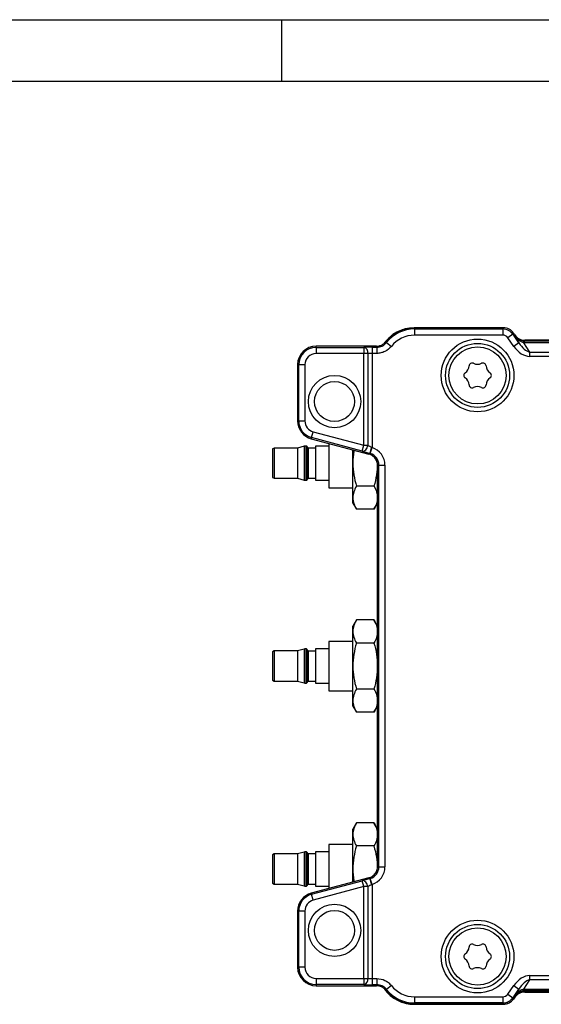
# Model space of a CAD drawing. Units: millimetres. Extents: x 5 to 415, y 5 to 292.
# Drawn here: x 139 to 181, y 212 to 292 of the extents above; entities that cross this region are included whole.
import ezdxf

# ---------------------------------------------------------------- set-up
doc = ezdxf.new("R2010")
doc.units = ezdxf.units.MM
doc.layers.add('FRAME', color=179, linetype='Continuous', lineweight=25)

msp = doc.modelspace()

# ---------------------------------------------------------------- linework, layer by layer
at = {"color": 7, "linetype": 'Continuous', "lineweight": 25}
for p, q in [((170.761, 266.944), (170.735, 266.944)), ((170.761, 266.944), (170.77, 266.944)), ((170.77, 266.851), (170.77, 266.944)), ((177.995, 266.944), (170.77, 266.944)), ((170.77, 266.851), (170.77, 266.351)), ((170.77, 266.851), (177.946, 266.851)), ((177.946, 266.851), (177.995, 266.944)), ((177.946, 266.851), (177.946, 266.351)), ((178.002, 266.944), (177.995, 266.944)), ((177.946, 266.351), (170.77, 266.351)), ((178.765, 266.425), (178.356, 266.138)), ((178.849, 265.433), (178.356, 266.138)), ((178.813, 266.518), (178.765, 266.425)), ((178.765, 266.425), (179.259, 265.72)), ((178.917, 266.37), (178.813, 266.518)), ((178.924, 266.37), (178.821, 266.518)), ((178.879, 266.297), (178.917, 266.37)), ((179.259, 265.72), (178.879, 266.297)), ((179.735, 265.944), (179.701, 265.877)), ((179.701, 265.731), (179.701, 265.877)), ((179.701, 265.877), (230.838, 265.877)), ((179.732, 265.944), (179.735, 265.944)), ((230.804, 265.944), (179.735, 265.944)), ((162.77, 265.36), (162.77, 265.453)), ((167.607, 265.453), (162.77, 265.453)), ((162.77, 265.36), (162.77, 264.86)), ((162.77, 265.36), (166.657, 265.36)), ((166.657, 265.36), (166.657, 264.86)), ((167.319, 265.368), (167.319, 264.869)), ((167.319, 265.368), (167.71, 265.368)), ((167.71, 265.368), (167.67, 265.453)), ((167.71, 265.368), (167.71, 264.869)), ((168.495, 265.748), (168.887, 265.439)), ((179.259, 265.72), (178.849, 265.433)), ((179.615, 265.733), (180.11, 264.98)), ((230.838, 265.731), (179.701, 265.731)), ((166.657, 264.86), (162.77, 264.86)), ((166.657, 257.396), (166.657, 264.86)), ((166.988, 264.86), (166.657, 264.86)), ((166.988, 264.86), (166.988, 257.396)), ((167.319, 264.869), (167.319, 257.209)), ((167.71, 264.869), (167.319, 264.869)), ((180.11, 264.98), (230.429, 264.98)), ((180.11, 264.98), (180.11, 264.627)), ((230.429, 264.627), (180.11, 264.627)), ((161.27, 263.953), (161.27, 259.377)), ((161.363, 263.953), (161.27, 263.953)), ((161.363, 259.377), (161.363, 263.953)), ((161.363, 263.953), (161.862, 263.953)), ((161.862, 263.953), (161.862, 259.377)), ((161.363, 259.377), (161.27, 259.377)), ((161.363, 259.377), (161.862, 259.377)), ((162.405, 258.018), (162.381, 257.928)), ((162.381, 257.928), (167.046, 256.678)), ((162.405, 258.018), (162.535, 258.501)), ((166.528, 256.914), (162.405, 258.018)), ((162.535, 258.501), (166.657, 257.396)), ((159.361, 257.175), (159.236, 257.103)), ((159.236, 257.103), (159.236, 254.785)), ((161.259, 257.175), (159.361, 257.175)), ((159.361, 257.175), (159.361, 255.944)), ((161.797, 257.319), (161.259, 257.175)), ((161.259, 257.175), (161.259, 254.713)), ((161.987, 257.337), (161.927, 257.337)), ((162.126, 257.169), (162.02, 257.319)), ((162.736, 257.169), (162.126, 257.169)), ((162.126, 257.169), (162.126, 255.944)), ((163.811, 257.337), (162.736, 257.337)), ((162.736, 257.337), (162.736, 255.944)), ((163.811, 257.545), (163.811, 253.944)), ((165.761, 255.944), (165.761, 257.023)), ((166.528, 256.914), (166.657, 257.396)), ((166.657, 257.396), (166.988, 257.396)), ((167.17, 256.732), (167.319, 257.209)), ((167.046, 256.678), (167.131, 256.743)), ((159.361, 255.944), (159.361, 254.713)), ((162.126, 255.944), (162.126, 254.719)), ((162.736, 255.944), (162.736, 254.552)), ((165.761, 253.129), (165.761, 255.944)), ((167.761, 223.013), (167.761, 255.892)), ((167.871, 255.778), (167.778, 255.706)), ((167.778, 255.706), (167.778, 223.199)), ((167.871, 223.128), (167.871, 255.778)), ((167.871, 255.778), (168.371, 255.778)), ((168.371, 255.778), (168.371, 223.128)), ((159.236, 254.785), (159.361, 254.713)), ((159.361, 254.713), (161.259, 254.713)), ((161.259, 254.713), (161.797, 254.569)), ((162.02, 254.569), (162.126, 254.719)), ((162.126, 254.719), (162.736, 254.719)), ((161.927, 254.552), (161.987, 254.552)), ((162.736, 254.552), (163.811, 254.552)), ((163.811, 253.944), (165.761, 253.944)), ((167.47, 254.068), (166.051, 254.068)), ((165.761, 252.694), (165.761, 253.129)), ((165.761, 252.694), (166.051, 252.191)), ((167.47, 252.191), (166.051, 252.191)), ((167.47, 252.191), (167.761, 252.694)), ((167.76, 252.692), (167.76, 251.002)), ((167.76, 249.307), (167.76, 242.696)), ((166.051, 243.197), (165.761, 242.694)), ((165.761, 242.259), (165.761, 242.694)), ((167.47, 243.197), (166.051, 243.197)), ((167.761, 242.694), (167.47, 243.197)), ((165.761, 239.444), (165.761, 242.259)), ((165.761, 241.444), (163.811, 241.444)), ((163.811, 241.444), (163.811, 237.444)), ((167.47, 241.32), (166.051, 241.32)), ((159.361, 240.675), (159.236, 240.603)), ((159.236, 240.603), (159.236, 238.285)), ((161.259, 240.675), (159.361, 240.675)), ((159.361, 240.675), (159.361, 239.444)), ((161.797, 240.819), (161.259, 240.675)), ((161.259, 240.675), (161.259, 238.213)), ((161.987, 240.837), (161.927, 240.837)), ((162.126, 240.669), (162.02, 240.819)), ((162.736, 240.669), (162.126, 240.669)), ((162.126, 240.669), (162.126, 239.444)), ((163.811, 240.837), (162.736, 240.837)), ((162.736, 240.837), (162.736, 239.444)), ((159.361, 239.444), (159.361, 238.213)), ((162.126, 239.444), (162.126, 238.219)), ((162.736, 239.444), (162.736, 238.052)), ((165.761, 236.629), (165.761, 239.444)), ((159.236, 238.285), (159.361, 238.213)), ((159.361, 238.213), (161.259, 238.213)), ((161.259, 238.213), (161.797, 238.069)), ((161.927, 238.052), (161.987, 238.052)), ((162.02, 238.069), (162.126, 238.219)), ((162.126, 238.219), (162.736, 238.219)), ((162.736, 238.052), (163.811, 238.052)), ((163.811, 237.444), (165.761, 237.444)), ((167.47, 237.568), (166.051, 237.568)), ((165.761, 236.194), (165.761, 236.629)), ((165.761, 236.194), (166.051, 235.691)), ((167.47, 235.691), (167.761, 236.194)), ((167.76, 236.192), (167.76, 234.315)), ((167.47, 235.691), (166.051, 235.691)), ((167.76, 232.807), (167.76, 226.196)), ((166.051, 226.697), (165.761, 226.194)), ((167.47, 226.697), (166.051, 226.697)), ((167.761, 226.194), (167.47, 226.697)), ((165.761, 225.759), (165.761, 226.194)), ((165.761, 222.944), (165.761, 225.759)), ((159.361, 224.175), (159.236, 224.103)), ((161.259, 224.175), (159.361, 224.175)), ((159.361, 224.175), (159.361, 222.944)), ((161.797, 224.319), (161.259, 224.175)), ((161.259, 224.175), (161.259, 221.713)), ((161.987, 224.337), (161.927, 224.337)), ((162.126, 224.169), (162.02, 224.319)), ((162.736, 224.169), (162.126, 224.169)), ((162.126, 224.169), (162.126, 222.944)), ((163.811, 224.337), (162.736, 224.337)), ((162.736, 224.337), (162.736, 222.944)), ((165.761, 224.944), (163.811, 224.944)), ((163.811, 224.944), (163.811, 221.36)), ((167.47, 224.82), (166.051, 224.82)), ((159.236, 224.103), (159.236, 221.785)), ((159.361, 222.944), (159.361, 221.713)), ((162.126, 222.944), (162.126, 221.719)), ((162.736, 222.944), (162.736, 221.552)), ((165.761, 221.883), (165.761, 222.944)), ((167.778, 223.199), (167.871, 223.128)), ((167.871, 223.128), (168.371, 223.128)), ((159.236, 221.785), (159.361, 221.713)), ((167.046, 222.227), (162.381, 220.977)), ((162.405, 220.887), (166.528, 221.992)), ((166.657, 221.509), (166.528, 221.992)), ((167.131, 222.162), (167.046, 222.227)), ((167.319, 221.697), (167.17, 222.174)), ((159.361, 221.713), (161.259, 221.713)), ((161.259, 221.713), (161.797, 221.569)), ((161.927, 221.552), (161.987, 221.552)), ((162.02, 221.569), (162.126, 221.719)), ((162.126, 221.719), (162.736, 221.719)), ((162.405, 220.887), (162.381, 220.977)), ((166.657, 221.509), (162.535, 220.405)), ((162.736, 221.552), (163.811, 221.552)), ((166.657, 214.046), (166.657, 221.509)), ((166.988, 221.509), (166.657, 221.509)), ((166.988, 221.509), (166.988, 214.046)), ((167.319, 221.697), (167.319, 214.037)), ((162.535, 220.405), (162.405, 220.887)), ((161.27, 219.528), (161.27, 214.953)), ((161.363, 219.528), (161.27, 219.528)), ((161.363, 214.953), (161.363, 219.528)), ((161.862, 219.528), (161.363, 219.528)), ((161.862, 219.528), (161.862, 214.953)), ((161.363, 214.953), (161.27, 214.953)), ((161.862, 214.953), (161.363, 214.953)), ((162.77, 214.046), (166.657, 214.046)), ((162.77, 214.046), (162.77, 213.546)), ((166.657, 214.046), (166.657, 213.546)), ((166.657, 214.046), (166.988, 214.046)), ((167.319, 214.037), (167.319, 213.537)), ((167.319, 214.037), (167.71, 214.037)), ((167.71, 214.037), (167.71, 213.537)), ((180.11, 213.925), (179.615, 213.172)), ((180.11, 214.279), (230.429, 214.279)), ((180.11, 214.279), (180.11, 213.925)), ((230.429, 213.925), (180.11, 213.925)), ((166.657, 213.546), (162.77, 213.546)), ((162.77, 213.546), (162.77, 213.453)), ((162.77, 213.453), (167.607, 213.453)), ((167.71, 213.537), (167.319, 213.537)), ((167.67, 213.453), (167.71, 213.537)), ((168.887, 213.467), (168.495, 213.157)), ((178.356, 212.767), (178.849, 213.472)), ((179.259, 213.186), (178.765, 212.481)), ((178.849, 213.472), (179.259, 213.186)), ((178.879, 212.608), (179.259, 213.186)), ((179.701, 213.175), (230.838, 213.175)), ((179.701, 213.175), (179.701, 213.028)), ((230.838, 213.028), (179.701, 213.028)), ((179.701, 213.028), (179.735, 212.961)), ((179.735, 212.961), (230.804, 212.961)), ((170.77, 212.554), (177.946, 212.554)), ((170.77, 212.554), (170.77, 212.055)), ((177.946, 212.554), (177.946, 212.055)), ((178.356, 212.767), (178.765, 212.481)), ((178.765, 212.481), (178.813, 212.388)), ((178.912, 212.518), (178.809, 212.37)), ((178.813, 212.388), (178.917, 212.535)), ((178.821, 212.369), (178.924, 212.517)), ((178.917, 212.535), (178.879, 212.608)), ((230.79, 212.944), (179.732, 212.944)), ((179.743, 212.943), (230.777, 212.943)), ((170.735, 211.943), (178.002, 211.943)), ((177.99, 211.944), (170.761, 211.944)), ((177.946, 212.055), (170.77, 212.055)), ((170.77, 212.055), (170.77, 211.961)), ((170.77, 211.961), (177.995, 211.961)), ((177.995, 211.961), (177.946, 212.055))]:
    msp.add_line(p, q, dxfattribs=at)
at = {"color": 8, "linetype": 'Continuous', "lineweight": 25}
for p, q in [((161.797, 257.319), (161.797, 254.569)), ((161.927, 257.337), (161.927, 255.944)), ((161.987, 257.337), (161.987, 254.552)), ((162.02, 257.319), (162.02, 254.569)), ((161.927, 255.944), (161.927, 254.552)), ((161.797, 240.819), (161.797, 238.069)), ((161.927, 240.837), (161.927, 239.444)), ((161.987, 240.837), (161.987, 238.052)), ((162.02, 240.819), (162.02, 238.069)), ((161.927, 239.444), (161.927, 238.052)), ((161.797, 224.319), (161.797, 221.569)), ((161.927, 224.337), (161.927, 222.944)), ((161.987, 224.337), (161.987, 221.552)), ((162.02, 224.319), (162.02, 221.569)), ((161.927, 222.944), (161.927, 221.552))]:
    msp.add_line(p, q, dxfattribs=at)
at = {"color": 7, "linetype": 'Continuous', "lineweight": 25, "flags": 128}
for points in [[(166.528, 256.914), (166.598, 256.91), (166.671, 256.928), (166.743, 256.968), (166.811, 257.027), (166.873, 257.104), (166.924, 257.193), (166.963, 257.292), (166.988, 257.396)], [(166.988, 221.509), (166.963, 221.613), (166.924, 221.712), (166.873, 221.802), (166.811, 221.878), (166.743, 221.938), (166.671, 221.977), (166.598, 221.996), (166.528, 221.992)]]:
    msp.add_lwpolyline(points, dxfattribs=at)
at = {"color": 7, "linetype": 'Continuous', "lineweight": 25}
for centre, radius in [((175.895, 263.078), 2.957), ((175.895, 263.078), 2.604), ((175.895, 263.078), 2.325), ((164.27, 260.953), 2.125), ((164.27, 260.953), 1.625), ((164.27, 217.953), 2.125), ((164.27, 217.953), 1.625), ((175.895, 215.828), 2.957), ((175.895, 215.828), 2.604), ((175.895, 215.828), 2.325)]:
    msp.add_circle(centre, radius, dxfattribs=at)
for centre, radius, start, end in [((170.735, 263.968), 2.976, 90, 146.75512), ((170.761, 263.944), 3, 90, 141.24978), ((170.77, 263.953), 2.991, 90, 141.06063), ((170.77, 263.953), 2.898, 90, 141.71169), ((177.946, 265.851), 1, 35.01817, 89.98183), ((170.77, 263.953), 2.398, 90, 141.71169), ((180.07, 265.719), 0.455, 159.50706, 178.21856), ((162.77, 263.953), 1.5, 90, 180), ((162.77, 263.953), 1.407, 90, 180), ((166.534, 264.919), 0.458, 352.5963, 74.40015), ((162.77, 263.953), 0.907, 90, 180), ((174.46, 263.906), 0.75, 304.05552, 355.94448), ((175.457, 263.836), 0.25, 64.05552, 175.94448), ((175.895, 264.735), 0.75, 244.05552, 295.94448), ((176.332, 263.836), 0.25, 4.05552, 115.94448), ((177.33, 263.906), 0.75, 184.05552, 235.94448), ((175.02, 263.078), 0.25, 124.05552, 235.94448), ((174.46, 262.249), 0.75, 4.05552, 55.94448), ((177.33, 262.249), 0.75, 124.05552, 175.94448), ((176.77, 263.078), 0.25, 304.05552, 55.94448), ((175.457, 262.32), 0.25, 184.05552, 295.94448), ((175.895, 261.421), 0.75, 64.05552, 115.94448), ((176.332, 262.32), 0.25, 244.05552, 355.94448), ((162.77, 259.377), 1.5, 180, 255), ((162.77, 259.377), 1.407, 180, 255), ((162.77, 259.377), 0.907, 180, 255), ((161.927, 256.837), 0.5, 90, 105), ((161.987, 257.297), 0.04, 35, 90), ((164.889, 257.748), 2.457, 335.8641, 347.73419), ((161.927, 255.052), 0.5, 255, 270), ((161.987, 254.592), 0.04, 270, 325), ((161.927, 240.337), 0.5, 90, 105), ((161.987, 240.797), 0.04, 35, 90), ((161.927, 238.552), 0.5, 255, 270), ((161.987, 238.092), 0.04, 270, 325), ((161.927, 223.837), 0.5, 90, 105), ((161.987, 224.297), 0.04, 35, 90), ((164.889, 221.158), 2.457, 12.26581, 24.1359), ((162.77, 219.528), 1.5, 105, 180), ((161.927, 222.052), 0.5, 255, 270), ((161.987, 221.592), 0.04, 270, 325), ((162.77, 219.528), 1.407, 105, 180), ((162.77, 219.528), 0.907, 105, 180), ((174.46, 216.656), 0.75, 304.05552, 355.94448), ((175.457, 216.586), 0.25, 64.05552, 175.94448), ((175.895, 217.485), 0.75, 244.05552, 295.94448), ((176.332, 216.586), 0.25, 4.05552, 115.94448), ((177.33, 216.656), 0.75, 184.05552, 235.94448), ((175.02, 215.828), 0.25, 124.05552, 235.94448), ((174.46, 214.999), 0.75, 4.05552, 55.94448), ((177.33, 214.999), 0.75, 124.05552, 175.94448), ((176.77, 215.828), 0.25, 304.05552, 55.94448), ((162.77, 214.953), 1.5, 180, 270), ((162.77, 214.953), 1.407, 180, 270), ((162.77, 214.953), 0.907, 180, 270), ((175.457, 215.07), 0.25, 184.05552, 295.94448), ((175.895, 214.171), 0.75, 64.05552, 115.94448), ((176.332, 215.07), 0.25, 244.05552, 355.94448), ((166.534, 213.987), 0.458, 285.59985, 7.4037), ((170.735, 214.918), 2.976, 215.94891, 270), ((170.761, 214.944), 3, 218.05542, 270), ((170.77, 214.953), 2.991, 218.93937, 270), ((170.77, 214.953), 2.898, 218.28831, 270), ((170.77, 214.953), 2.398, 218.28831, 270), ((180.07, 213.186), 0.455, 181.78144, 200.49294), ((177.946, 213.055), 1, 270.01817, 324.98183), ((177.99, 212.944), 1, 270, 325), ((179.732, 211.944), 1, 90, 145)]:
    msp.add_arc(centre, radius, start, end, dxfattribs=at)
for centre, major_axis, ratio, start_param, end_param in [((177.994, 265.943), (0.462, 0.888), 0.999226, 5.803537, 6.762834), ((178.002, 265.943), (0.462, 0.888), 0.999226, 5.803537, 6.762834), ((177.946, 265.851), (0.231, 0.444), 0.999226, 5.803537, 6.762834), ((179.736, 266.945), (-0.462, -0.888), 0.999226, 5.803537, 6.762834), ((179.744, 266.945), (-0.462, -0.888), 0.999226, 5.803537, 6.762834), ((179.73, 266.933), (0.265, 1.026), 0.940901, 3.323003, 3.380255), ((167.319, 265.333), (1, 0), 0.034921, 1.570796, 2.293531), ((179.645, 266.041), (-0.857, 1.303), 0.641183, 1.61629, 2.742582), ((179.645, 266.041), (-0.681, 1.035), 0.403543, 1.61629, 2.742582), ((179.73, 267.286), (0.384, 1.511), 0.960062, 3.323848, 3.3811), ((167.319, 264.834), (0.5, 0), 0.069842, 1.570796, 2.293531), ((167.319, 257.246), (0.5, -0.269), 0.056122, 4.019844, 4.683803), ((166.87, 255.776), (1.191, 0.914), 0.999033, 5.629154, 6.896412), ((167.189, 256.764), (1, -0.268), 0.033728, 3.998703, 4.662662), ((166.786, 255.712), (0.794, 0.609), 0.999033, 0.412853, 0.654031), ((166.87, 255.776), (0.795, 0.61), 0.998068, 5.629154, 6.896412), ((166.778, 255.705), (0.794, 0.609), 0.999033, 5.629154, 6.020678), ((166.87, 223.129), (0.795, -0.61), 0.998068, 5.669959, 6.937216), ((166.87, 223.129), (-1.191, 0.914), 0.999033, 2.528366, 3.795624), ((166.778, 223.2), (-0.794, 0.609), 0.999033, 3.4041, 3.795624), ((167.189, 222.142), (1, 0.268), 0.033728, 1.620523, 2.284482), ((166.786, 223.193), (-0.794, 0.609), 0.999033, 2.487562, 2.728739), ((167.319, 221.659), (0.5, 0.269), 0.056122, 1.599382, 2.263341), ((167.319, 214.072), (0.5, 0), 0.069842, 3.989655, 4.712389), ((179.645, 212.864), (0.857, 1.303), 0.641183, 0.39901, 1.525302), ((179.645, 212.864), (0.681, 1.035), 0.403543, 0.39901, 1.525302), ((167.319, 213.572), (1, 0), 0.034921, 3.989655, 4.712389), ((179.736, 211.961), (-0.462, 0.888), 0.999226, 5.803537, 6.762834), ((179.73, 211.619), (-0.384, 1.511), 0.960062, 6.043678, 6.10093), ((179.73, 211.973), (-0.265, 1.026), 0.940901, 6.044523, 6.101775), ((177.946, 213.055), (0.231, -0.444), 0.999226, 5.803537, 6.762834), ((177.994, 212.962), (0.462, -0.888), 0.999226, 5.803537, 6.762834), ((178.002, 212.944), (0.462, -0.888), 0.999226, 5.803537, 6.762834), ((179.744, 211.942), (-0.462, 0.888), 0.999226, 5.803537, 6.762834)]:
    msp.add_ellipse(centre, major_axis=major_axis, ratio=ratio, start_param=start_param, end_param=end_param, dxfattribs=at)
for points in [[(168.188, 265.609), (168.284, 265.668), (168.371, 265.744), (168.443, 265.833)], [(167.67, 265.453), (167.649, 265.453), (167.628, 265.453), (167.607, 265.453)], [(167.289, 257.226), (167.299, 257.22), (167.309, 257.215), (167.319, 257.209)], [(167.17, 256.732), (167.157, 256.736), (167.144, 256.74), (167.131, 256.743)], [(165.761, 255.944), (165.761, 255.301), (165.875, 254.679), (166.051, 254.068)], [(167.761, 255.944), (167.761, 255.301), (167.647, 254.679), (167.47, 254.068)], [(165.761, 239.444), (165.761, 238.801), (165.875, 238.179), (166.051, 237.568)], [(167.761, 239.444), (167.761, 238.801), (167.647, 238.179), (167.47, 237.568)], [(167.131, 222.162), (167.144, 222.166), (167.157, 222.17), (167.17, 222.174)], [(167.319, 221.697), (167.309, 221.691), (167.299, 221.685), (167.289, 221.68)], [(167.607, 213.453), (167.628, 213.453), (167.649, 213.453), (167.67, 213.453)], [(168.443, 213.073), (168.371, 213.162), (168.286, 213.237), (168.188, 213.296)]]:
    msp.add_open_spline(points, degree=3, dxfattribs=at)
for points, knots in [([(168.443, 265.833), (168.454, 265.814), (168.465, 265.796), (168.477, 265.777), (168.483, 265.768), (168.489, 265.758), (168.495, 265.748)], [0.000500344, 0.000500344, 0.000500344, 0.000500344, 0.004, 0.004, 0.004, 0.005838915, 0.005838915, 0.005838915, 0.005838915]), ([(179.615, 265.733), (179.541, 265.756), (179.47, 265.787), (179.333, 265.86), (179.266, 265.904), (179.08, 266.049), (178.969, 266.167), (178.879, 266.297)], [0, 0, 0, 0, 0.25, 0.25, 0.5, 0.5, 1, 1, 1, 1]), ([(179.643, 265.879), (179.566, 265.883), (179.491, 265.897), (179.343, 265.94), (179.272, 265.97), (179.076, 266.078), (178.963, 266.179), (178.879, 266.297)], [0, 0, 0, 0, 0.25, 0.25, 0.5, 0.5, 1, 1, 1, 1]), ([(167.67, 265.453), (167.721, 265.453), (167.77, 265.457), (167.865, 265.473), (167.911, 265.484), (168.041, 265.526), (168.119, 265.564), (168.188, 265.609)], [0, 0, 0, 0, 0.25, 0.25, 0.5, 0.5, 1, 1, 1, 1]), ([(167.71, 265.368), (167.786, 265.368), (167.86, 265.377), (168.006, 265.41), (168.079, 265.436), (168.281, 265.533), (168.401, 265.629), (168.495, 265.748)], [0, 0, 0, 0, 0.25, 0.25, 0.5, 0.5, 1, 1, 1, 1]), ([(168.887, 265.439), (168.746, 265.26), (168.566, 265.116), (168.263, 264.97), (168.154, 264.931), (167.936, 264.881), (167.824, 264.869), (167.71, 264.869)], [0, 0, 0, 0, 0.5, 0.5, 0.75, 0.75, 1, 1, 1, 1]), ([(165.862, 256.996), (165.855, 256.967), (165.776, 256.63), (165.761, 256.274), (165.761, 255.95), (165.761, 255.944)], [0, 0, 0, 0, 0.0830387, 0.9819991, 1, 1, 1, 1]), ([(167.703, 256.088), (167.684, 256.136), (167.662, 256.183), (167.609, 256.275), (167.577, 256.321), (167.469, 256.45), (167.378, 256.529), (167.27, 256.589)], [0, 0, 0, 0, 0.25, 0.25, 0.5, 0.5, 1, 1, 1, 1]), ([(166.051, 254.068), (165.962, 253.914), (165.889, 253.76), (165.788, 253.447), (165.761, 253.289), (165.761, 253.129)], [0, 0, 0, 0, 0.5, 0.5, 1, 1, 1, 1]), ([(167.47, 254.068), (167.559, 253.914), (167.632, 253.76), (167.733, 253.447), (167.761, 253.289), (167.761, 253.129)], [0, 0, 0, 0, 0.5, 0.5, 1, 1, 1, 1]), ([(165.761, 253.129), (165.761, 253.05), (165.768, 252.97), (165.794, 252.812), (165.814, 252.733), (165.89, 252.499), (165.963, 252.344), (166.051, 252.191)], [0, 0, 0, 0, 0.25, 0.25, 0.5, 0.5, 1, 1, 1, 1]), ([(167.761, 253.129), (167.761, 253.05), (167.754, 252.97), (167.727, 252.812), (167.708, 252.733), (167.632, 252.499), (167.559, 252.344), (167.47, 252.191)], [0, 0, 0, 0, 0.25, 0.25, 0.5, 0.5, 1, 1, 1, 1]), ([(166.051, 243.197), (165.962, 243.043), (165.889, 242.889), (165.788, 242.576), (165.761, 242.418), (165.761, 242.259)], [0, 0, 0, 0, 0.5, 0.5, 1, 1, 1, 1]), ([(167.47, 243.197), (167.559, 243.043), (167.632, 242.889), (167.733, 242.576), (167.761, 242.418), (167.761, 242.259)], [0, 0, 0, 0, 0.5, 0.5, 1, 1, 1, 1]), ([(165.761, 242.259), (165.761, 242.179), (165.768, 242.099), (165.794, 241.941), (165.814, 241.862), (165.89, 241.628), (165.963, 241.473), (166.051, 241.32)], [0, 0, 0, 0, 0.25, 0.25, 0.5, 0.5, 1, 1, 1, 1]), ([(167.761, 242.259), (167.761, 242.179), (167.754, 242.099), (167.727, 241.941), (167.708, 241.862), (167.632, 241.628), (167.559, 241.473), (167.47, 241.32)], [0, 0, 0, 0, 0.25, 0.25, 0.5, 0.5, 1, 1, 1, 1]), ([(166.051, 241.32), (165.963, 241.015), (165.89, 240.707), (165.789, 240.082), (165.761, 239.765), (165.761, 239.444)], [0, 0, 0, 0, 0.5, 0.5, 1, 1, 1, 1]), ([(167.47, 241.32), (167.559, 241.015), (167.632, 240.707), (167.733, 240.082), (167.761, 239.765), (167.761, 239.444)], [0, 0, 0, 0, 0.5, 0.5, 1, 1, 1, 1]), ([(166.051, 237.568), (165.962, 237.414), (165.889, 237.26), (165.788, 236.947), (165.761, 236.789), (165.761, 236.629)], [0, 0, 0, 0, 0.5, 0.5, 1, 1, 1, 1]), ([(167.47, 237.568), (167.559, 237.414), (167.632, 237.26), (167.733, 236.947), (167.761, 236.789), (167.761, 236.629)], [0, 0, 0, 0, 0.5, 0.5, 1, 1, 1, 1]), ([(165.761, 236.629), (165.761, 236.55), (165.768, 236.47), (165.794, 236.312), (165.814, 236.233), (165.89, 235.999), (165.963, 235.844), (166.051, 235.691)], [0, 0, 0, 0, 0.25, 0.25, 0.5, 0.5, 1, 1, 1, 1]), ([(167.761, 236.629), (167.761, 236.55), (167.754, 236.47), (167.727, 236.312), (167.708, 236.233), (167.632, 235.999), (167.559, 235.844), (167.47, 235.691)], [0, 0, 0, 0, 0.25, 0.25, 0.5, 0.5, 1, 1, 1, 1]), ([(166.051, 226.697), (165.962, 226.543), (165.889, 226.389), (165.788, 226.076), (165.761, 225.918), (165.761, 225.759)], [0, 0, 0, 0, 0.5, 0.5, 1, 1, 1, 1]), ([(167.47, 226.697), (167.559, 226.543), (167.632, 226.389), (167.733, 226.076), (167.761, 225.918), (167.761, 225.759)], [0, 0, 0, 0, 0.5, 0.5, 1, 1, 1, 1]), ([(165.761, 225.759), (165.761, 225.679), (165.768, 225.599), (165.794, 225.441), (165.814, 225.362), (165.89, 225.128), (165.963, 224.973), (166.051, 224.82)], [0, 0, 0, 0, 0.25, 0.25, 0.5, 0.5, 1, 1, 1, 1]), ([(167.761, 225.759), (167.761, 225.679), (167.754, 225.599), (167.727, 225.441), (167.708, 225.362), (167.632, 225.128), (167.559, 224.973), (167.47, 224.82)], [0, 0, 0, 0, 0.25, 0.25, 0.5, 0.5, 1, 1, 1, 1]), ([(166.051, 224.82), (165.963, 224.515), (165.89, 224.207), (165.789, 223.582), (165.761, 223.265), (165.761, 222.944)], [0, 0, 0, 0, 0.5, 0.5, 1, 1, 1, 1]), ([(167.47, 224.82), (167.552, 224.519), (167.706, 223.944), (167.737, 223.349), (167.752, 223.066)], [0, 0, 0, 0, 0.524429, 1, 1, 1, 1]), ([(165.761, 222.944), (165.766, 222.628), (165.773, 222.279), (165.852, 221.941), (165.859, 221.909)], [0, 0, 0, 0, 0.904687, 1, 1, 1, 1]), ([(167.27, 222.317), (167.378, 222.376), (167.469, 222.455), (167.577, 222.584), (167.608, 222.63), (167.662, 222.722), (167.684, 222.77), (167.703, 222.817)], [0, 0, 0, 0, 0.5, 0.5, 0.75, 0.75, 1, 1, 1, 1]), ([(167.71, 214.037), (167.938, 214.037), (168.163, 213.985), (168.466, 213.838), (168.563, 213.776), (168.737, 213.635), (168.817, 213.556), (168.887, 213.467)], [0, 0, 0, 0, 0.5, 0.5, 0.75, 0.75, 1, 1, 1, 1]), ([(168.188, 213.296), (168.12, 213.341), (168.043, 213.379), (167.912, 213.421), (167.867, 213.432), (167.771, 213.448), (167.721, 213.452), (167.67, 213.453)], [0, 0, 0, 0, 0.5, 0.5, 0.75, 0.75, 1, 1, 1, 1]), ([(168.495, 213.157), (168.448, 213.217), (168.395, 213.27), (168.278, 213.363), (168.214, 213.404), (168.012, 213.502), (167.862, 213.537), (167.71, 213.537)], [0, 0, 0, 0, 0.25, 0.25, 0.5, 0.5, 1, 1, 1, 1]), ([(168.495, 213.157), (168.485, 213.141), (168.475, 213.125), (168.465, 213.109), (168.458, 213.097), (168.45, 213.085), (168.443, 213.073)], [0.000965765, 0.000965765, 0.000965765, 0.000965765, 0.004, 0.004, 0.004, 0.006304336, 0.006304336, 0.006304336, 0.006304336]), ([(179.615, 213.172), (179.541, 213.149), (179.47, 213.119), (179.333, 213.045), (179.266, 213.001), (179.08, 212.856), (178.969, 212.738), (178.879, 212.608)], [0, 0, 0, 0, 0.25, 0.25, 0.5, 0.5, 1, 1, 1, 1]), ([(179.643, 213.027), (179.566, 213.022), (179.491, 213.009), (179.343, 212.966), (179.272, 212.936), (179.076, 212.827), (178.963, 212.726), (178.879, 212.608)], [0, 0, 0, 0, 0.25, 0.25, 0.5, 0.5, 1, 1, 1, 1])]:
    msp.add_open_spline(points, degree=3, knots=knots, dxfattribs=at)
at = {"layer": 'FRAME', "linetype": 'Continuous', "lineweight": 25}
for p, q in [((5, 292), (415, 292)), ((160, 287), (160, 292)), ((10, 287), (410, 287))]:
    msp.add_line(p, q, dxfattribs=at)

doc.saveas('drawing.dxf')
